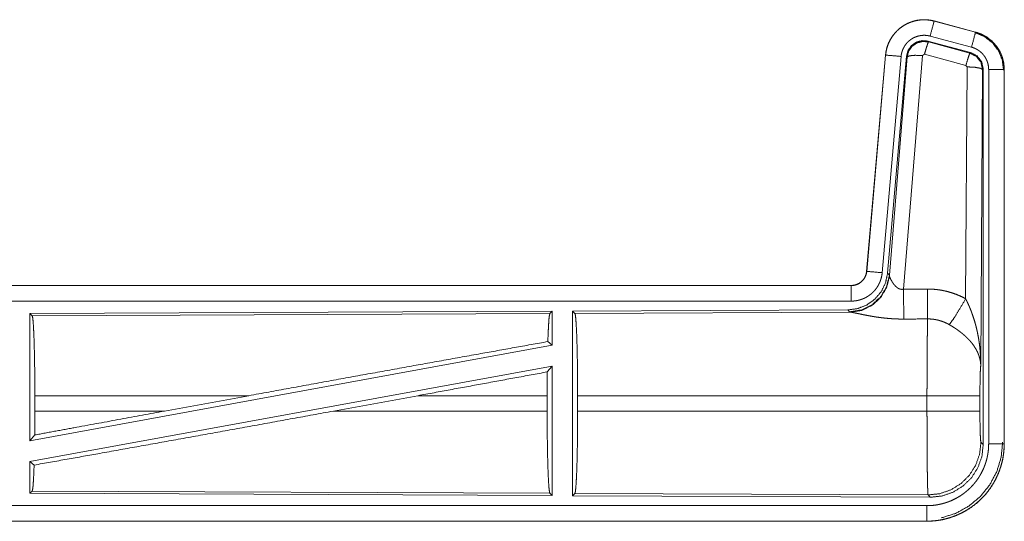
# Model space of a CAD drawing. Units: inches. Extents: x 39 to 105, y 14 to 163.
# Drawn here: x 100 to 103, y 57 to 59 of the extents above; entities that cross this region are included whole.
import ezdxf

# ---------------------------------------------------------------- set-up
doc = ezdxf.new("R2010")
doc.units = ezdxf.units.IN
doc.header["$MEASUREMENT"] = 0
doc.layers.add('FRONT CUSTOMER', color=7, linetype='Continuous', true_color=0xffffff)

msp = doc.modelspace()

# ---------------------------------------------------------------- linework, layer by layer
at = {"layer": 'FRONT CUSTOMER', "color": 2, "linetype": 'Continuous', "lineweight": 18}
for p, q in [((102.8047, 59.0576), (102.8048, 59.058)), ((102.8047, 59.0576), (102.9383, 59.0218)), ((102.9384, 59.0222), (102.8048, 59.058)), ((102.9223, 58.9561), (102.7849, 58.993)), ((102.7849, 58.993), (102.7866, 58.9906)), ((102.9254, 58.9735), (102.7918, 59.0093)), ((102.9383, 59.0218), (102.9384, 59.0222)), ((102.7866, 58.9906), (102.9202, 58.9546)), ((102.648, 58.9482), (102.587, 58.2511)), ((102.5874, 58.2511), (102.6484, 58.9482)), ((102.6982, 58.9438), (102.6372, 58.2467)), ((102.6484, 58.9482), (102.648, 58.9482)), ((102.7159, 58.9447), (102.6547, 58.2454)), ((102.6604, 58.2392), (102.7176, 58.9423)), ((102.7674, 58.9466), (102.7062, 58.1936)), ((102.7176, 58.9423), (102.7159, 58.9447)), ((102.7736, 58.951), (102.7674, 58.9466)), ((102.9073, 58.915), (102.7736, 58.951)), ((102.9202, 58.9546), (102.9223, 58.9561)), ((102.9064, 58.1628), (102.911, 58.9101)), ((102.911, 58.9101), (102.9073, 58.915)), ((102.961, 58.9014), (102.9551, 57.9483)), ((102.9631, 58.903), (102.961, 58.9014)), ((102.9631, 57.6929), (102.9631, 58.903)), ((102.9806, 57.6953), (102.9806, 58.9015)), ((103.0306, 58.9015), (103.0306, 57.6953)), ((103.0306, 58.9015), (103.031, 58.9015)), ((103.031, 57.6953), (103.031, 58.9015)), ((102.5874, 58.2511), (102.587, 58.2511)), ((102.6547, 58.2454), (102.6604, 58.2392)), ((102.6604, 58.2392), (102.6611, 58.2345)), ((102.5373, 58.2055), (97.0058, 58.2055)), ((98.0457, 58.2051), (102.5373, 58.2051)), ((102.5373, 58.2051), (102.5373, 58.2055)), ((102.5373, 58.1551), (98.0457, 58.1551)), ((101.5731, 58.1227), (99.8889, 58.1153)), ((99.8889, 58.1153), (99.8889, 57.705)), ((99.8889, 58.1153), (99.8962, 58.1081)), ((99.8962, 58.1081), (101.5658, 58.1153)), ((101.5731, 58.1227), (101.5658, 58.1153)), ((101.5731, 58.1227), (101.5731, 58.0129)), ((102.5259, 58.1268), (101.6389, 58.123)), ((101.6389, 58.123), (101.6389, 57.528)), ((101.6389, 58.123), (101.6462, 58.1157)), ((101.6462, 58.1157), (102.5353, 58.1196)), ((102.5316, 58.1207), (102.5259, 58.1268)), ((102.5353, 58.1196), (102.5316, 58.1207)), ((101.5731, 58.0129), (99.8889, 57.705)), ((101.5591, 58.0246), (101.5731, 58.0129)), ((101.5731, 57.946), (99.8889, 57.6381)), ((101.5573, 57.927), (101.5731, 57.946)), ((101.5731, 57.946), (101.5731, 57.5283)), ((99.9049, 57.8006), (99.9049, 57.8504)), ((100.5948, 57.8504), (99.9049, 57.8504)), ((100.5948, 57.8504), (100.3227, 57.8006)), ((101.14, 57.8504), (100.8675, 57.8006)), ((101.5569, 57.8504), (101.14, 57.8504)), ((101.5569, 57.8006), (101.5569, 57.8504)), ((101.6552, 57.8006), (101.6552, 57.8504)), ((102.7817, 57.8504), (101.6552, 57.8504)), ((102.7817, 57.8006), (102.7817, 57.8504)), ((102.9524, 57.8504), (102.9524, 57.8006)), ((99.9049, 57.8006), (100.3227, 57.8006)), ((100.8675, 57.8006), (101.5569, 57.8006)), ((101.6552, 57.8006), (102.7817, 57.8006)), ((99.8889, 57.705), (99.9045, 57.7237)), ((102.9557, 57.7002), (102.9631, 57.6929)), ((103.0306, 57.6953), (103.031, 57.6953)), ((99.8889, 57.6381), (99.8889, 57.5357)), ((99.8889, 57.6381), (99.9025, 57.6267)), ((99.8962, 57.5429), (99.8889, 57.5357)), ((99.8889, 57.5357), (101.5731, 57.5283)), ((101.5658, 57.5357), (99.8962, 57.5429)), ((101.5658, 57.5357), (101.5731, 57.5283)), ((101.6462, 57.5353), (101.6389, 57.528)), ((102.7851, 57.5304), (101.6462, 57.5353)), ((101.6389, 57.528), (102.7924, 57.523)), ((102.7924, 57.523), (102.7851, 57.5304)), ((98.0457, 57.4959), (102.7812, 57.4959)), ((102.7812, 57.4455), (97.0058, 57.4455)), ((102.7812, 57.4459), (98.0457, 57.4459)), ((102.7812, 57.4459), (102.7812, 57.4455))]:
    msp.add_line(p, q, dxfattribs=at)
for points, knots in [([(102.8048, 59.058), (102.7915, 59.0608), (102.7779, 59.0621), (102.7643, 59.062), (102.7508, 59.0603), (102.7375, 59.0572), (102.7247, 59.0527), (102.7124, 59.0468), (102.7008, 59.0396), (102.6901, 59.0312), (102.6804, 59.0217), (102.6717, 59.0112), (102.6643, 58.9998), (102.6581, 58.9876), (102.6533, 58.9749), (102.65, 58.9617), (102.648, 58.9482)], [0, 0, 0.062518, 0.125042, 0.187568, 0.25006, 0.312542, 0.375047, 0.437524, 0.500007, 0.562472, 0.624978, 0.687446, 0.749935, 0.812456, 0.87497, 0.937481, 1, 1]), ([(102.6484, 58.9482), (102.6488, 58.9516), (102.6492, 58.955), (102.6498, 58.9583), (102.6504, 58.9617), (102.6519, 58.9683), (102.6537, 58.9748), (102.6559, 58.9812), (102.6585, 58.9875), (102.6599, 58.9906), (102.6614, 58.9936), (102.6622, 58.9952), (102.663, 58.9967), (102.6638, 58.9982), (102.6647, 58.9996), (102.6682, 59.0054), (102.6721, 59.011), (102.6762, 59.0163), (102.6807, 59.0214), (102.683, 59.0239), (102.6854, 59.0263), (102.6866, 59.0275), (102.6879, 59.0287), (102.6891, 59.0298), (102.6904, 59.031), (102.6956, 59.0353), (102.7011, 59.0393), (102.7067, 59.0431), (102.7126, 59.0465), (102.7156, 59.0481), (102.7186, 59.0496), (102.7202, 59.0503), (102.7217, 59.051), (102.7233, 59.0517), (102.7249, 59.0524), (102.7312, 59.0548), (102.7377, 59.0569), (102.7442, 59.0586), (102.7508, 59.0599), (102.7542, 59.0605), (102.7575, 59.0609), (102.7592, 59.0611), (102.7609, 59.0613), (102.7626, 59.0614), (102.7644, 59.0616), (102.7712, 59.0618), (102.7779, 59.0617), (102.7847, 59.0612), (102.7914, 59.0604), (102.7981, 59.0592), (102.8047, 59.0576)], [0, 0, 0.015778, 0.031548, 0.047289, 0.062977, 0.094198, 0.125319, 0.156413, 0.187611, 0.203243, 0.218959, 0.22681, 0.234691, 0.242562, 0.25041, 0.281638, 0.312793, 0.343881, 0.375033, 0.390653, 0.40635, 0.414231, 0.422093, 0.429961, 0.437812, 0.469108, 0.500252, 0.531344, 0.562465, 0.578105, 0.593753, 0.601606, 0.609475, 0.61735, 0.625218, 0.656547, 0.687698, 0.718811, 0.749909, 0.765511, 0.781166, 0.789007, 0.796865, 0.804741, 0.812611, 0.843968, 0.875158, 0.906273, 0.937375, 0.968588, 1, 1]), ([(102.8047, 59.0576), (102.8028, 59.0506), (102.7918, 59.0093)], [0, 0, 0.145278, 1, 1]), ([(102.7918, 59.0093), (102.7878, 59.0103), (102.7838, 59.011), (102.7798, 59.0115), (102.7757, 59.0118), (102.7717, 59.0119), (102.7676, 59.0117), (102.7666, 59.0116), (102.7656, 59.0115), (102.7646, 59.0114), (102.7635, 59.0113), (102.7615, 59.011), (102.7595, 59.0107), (102.7555, 59.0099), (102.7516, 59.0089), (102.7478, 59.0077), (102.744, 59.0062), (102.7421, 59.0054), (102.7402, 59.0045), (102.7384, 59.0036), (102.7366, 59.0027), (102.7331, 59.0006), (102.7297, 58.9984), (102.7265, 58.996), (102.7233, 58.9934), (102.7218, 58.992), (102.7203, 58.9906), (102.7189, 58.9892), (102.7175, 58.9877), (102.7148, 58.9846), (102.7124, 58.9814), (102.7101, 58.9781), (102.7079, 58.9746), (102.7074, 58.9737), (102.7069, 58.9728), (102.7065, 58.9719), (102.706, 58.971), (102.7051, 58.9692), (102.7042, 58.9673), (102.7027, 58.9636), (102.7014, 58.9598), (102.7003, 58.9559), (102.6994, 58.9519), (102.699, 58.9499), (102.6987, 58.9479), (102.6984, 58.9458), (102.6982, 58.9438)], [0, 0, 0.031384, 0.062613, 0.093725, 0.124829, 0.156007, 0.187352, 0.195227, 0.203114, 0.210956, 0.218813, 0.234459, 0.250072, 0.28117, 0.312263, 0.343421, 0.374746, 0.390482, 0.406243, 0.421884, 0.437531, 0.468631, 0.499759, 0.530882, 0.562152, 0.577918, 0.593667, 0.609341, 0.624951, 0.65613, 0.687196, 0.718329, 0.749575, 0.757439, 0.765278, 0.773157, 0.781034, 0.796743, 0.812417, 0.843591, 0.874669, 0.90579, 0.937034, 0.952716, 0.968462, 0.984207, 1, 1]), ([(102.7849, 58.993), (102.7659, 58.9946), (102.7474, 58.9897), (102.7318, 58.9787), (102.7209, 58.9631), (102.7159, 58.9447)], [0, 0, 0.200116, 0.400062, 0.599997, 0.799989, 1, 1]), ([(102.7176, 58.9423), (102.7225, 58.9607), (102.7335, 58.9763), (102.7491, 58.9873), (102.7676, 58.9922), (102.7866, 58.9906)], [0, 0, 0.200063, 0.400081, 0.600082, 0.800097, 1, 1]), ([(102.9383, 59.0218), (102.9364, 59.0148), (102.9254, 58.9735)], [0, 0, 0.145249, 1, 1]), ([(102.9364, 59.0206), (102.9664, 59.0081), (102.9922, 58.9882), (103.012, 58.9622), (103.0244, 58.932), (103.0285, 58.8996)], [0, 0, 0.199743, 0.399536, 0.599474, 0.799605, 1, 1]), ([(102.9383, 59.0218), (102.9385, 59.0217), (102.9386, 59.0217), (102.9388, 59.0216), (102.9389, 59.0216), (102.9392, 59.0215), (102.9395, 59.0214), (102.9402, 59.0213), (102.9408, 59.0211), (102.942, 59.0207), (102.9432, 59.0203), (102.9457, 59.0196), (102.9481, 59.0187), (102.9528, 59.0169), (102.9575, 59.0149), (102.9621, 59.0127), (102.9666, 59.0103), (102.9688, 59.0091), (102.971, 59.0077), (102.9721, 59.0071), (102.9732, 59.0064), (102.9743, 59.0057), (102.9753, 59.005), (102.9836, 58.999), (102.9912, 58.9924), (102.9949, 58.9888), (102.9983, 58.9851), (103, 58.9832), (103.0017, 58.9813), (103.0033, 58.9793), (103.0049, 58.9773), (103.0108, 58.9689), (103.0159, 58.9602), (103.0182, 58.9557), (103.0203, 58.951), (103.0213, 58.9487), (103.0222, 58.9463), (103.0227, 58.9451), (103.0231, 58.9439), (103.0236, 58.9427), (103.024, 58.9415), (103.0269, 58.9317), (103.0289, 58.9218), (103.0302, 58.9117), (103.0306, 58.9015)], [0, 0, 0.000988, 0.001987, 0.002975, 0.003974, 0.005922, 0.007909, 0.011816, 0.015762, 0.023637, 0.031447, 0.047151, 0.062767, 0.094012, 0.125187, 0.156404, 0.187714, 0.203407, 0.219117, 0.227011, 0.234858, 0.242748, 0.250615, 0.313087, 0.375286, 0.406391, 0.437618, 0.453268, 0.468967, 0.484697, 0.500433, 0.562967, 0.625174, 0.65628, 0.687476, 0.703087, 0.718777, 0.726642, 0.734479, 0.742364, 0.750235, 0.812861, 0.875072, 0.937344, 1, 1]), ([(103.031, 58.9015), (103.0293, 58.9219), (103.0244, 58.9417), (103.0163, 58.9604), (103.0052, 58.9776), (102.9915, 58.9927), (102.9755, 59.0054), (102.9576, 59.0153), (102.9384, 59.0222)], [0, 0, 0.125018, 0.250013, 0.374994, 0.499994, 0.624971, 0.749967, 0.874985, 1, 1]), ([(102.7866, 58.9906), (102.7841, 58.9852), (102.7794, 58.971), (102.7736, 58.951)], [0, 0, 0.14288, 0.500044, 1, 1]), ([(102.9806, 58.9015), (102.9804, 58.9076), (102.9796, 58.9136), (102.9784, 58.9196), (102.9767, 58.9254), (102.9762, 58.9269), (102.9756, 58.9283), (102.9751, 58.9298), (102.9745, 58.9312), (102.9732, 58.9339), (102.9718, 58.9366), (102.9688, 58.9419), (102.9652, 58.9469), (102.9643, 58.9481), (102.9633, 58.9493), (102.9623, 58.9504), (102.9613, 58.9516), (102.9592, 58.9538), (102.9571, 58.9559), (102.9525, 58.9599), (102.9475, 58.9635), (102.9463, 58.9643), (102.945, 58.9651), (102.9436, 58.9659), (102.9423, 58.9667), (102.9396, 58.9681), (102.9369, 58.9694), (102.9312, 58.9717), (102.9254, 58.9735)], [0, 0, 0.062649, 0.12492, 0.187141, 0.249733, 0.265499, 0.281254, 0.296893, 0.312561, 0.343678, 0.374806, 0.437024, 0.49953, 0.51531, 0.531059, 0.546774, 0.562419, 0.593623, 0.62477, 0.686942, 0.74945, 0.765165, 0.780904, 0.796642, 0.812336, 0.84365, 0.874844, 0.93729, 1, 1]), ([(102.6484, 58.9482), (102.6557, 58.9475), (102.6982, 58.9438)], [0, 0, 0.145302, 1, 1]), ([(102.7176, 58.9423), (102.7251, 58.9458), (102.7432, 58.9474), (102.7674, 58.9466)], [0, 0, 0.163215, 0.522016, 1, 1]), ([(102.9202, 58.9546), (102.9177, 58.9491), (102.9131, 58.935), (102.9073, 58.915)], [0, 0, 0.142852, 0.500096, 1, 1]), ([(102.9202, 58.9546), (102.9413, 58.9435), (102.9558, 58.9247), (102.961, 58.9014)], [0, 0, 0.333253, 0.666634, 1, 1]), ([(102.9631, 58.903), (102.9579, 58.9263), (102.9434, 58.9452), (102.9223, 58.9561)], [0, 0, 0.333324, 0.666631, 1, 1]), ([(102.961, 58.9014), (102.9537, 58.9057), (102.9355, 58.9089), (102.911, 58.9101)], [0, 0, 0.163525, 0.523022, 1, 1]), ([(103.0306, 58.9015), (103.0233, 58.9015), (102.9806, 58.9015)], [0, 0, 0.145388, 1, 1]), ([(102.6547, 58.2454), (102.6481, 58.2142), (102.634, 58.1855), (102.6133, 58.1611), (102.5873, 58.1426), (102.5576, 58.1309), (102.5259, 58.1268)], [0, 0, 0.16669, 0.333352, 0.500016, 0.666627, 0.833285, 1, 1]), ([(102.6604, 58.2392), (102.6515, 58.202), (102.6321, 58.169), (102.6039, 58.1431), (102.5694, 58.1265), (102.5316, 58.1207)], [0, 0, 0.199958, 0.399968, 0.60002, 0.800016, 1, 1]), ([(102.6611, 58.2345), (102.6515, 58.1984), (102.6321, 58.1665), (102.6047, 58.1414), (102.5716, 58.1254), (102.5353, 58.1196)], [0, 0, 0.201761, 0.402984, 0.60312, 0.802036, 1, 1]), ([(102.5373, 58.2051), (102.5384, 58.2051), (102.5396, 58.2051), (102.5408, 58.2052), (102.542, 58.2053), (102.5443, 58.2056), (102.5466, 58.206), (102.5511, 58.207), (102.5555, 58.2085), (102.5577, 58.2094), (102.5598, 58.2104), (102.5609, 58.211), (102.5619, 58.2115), (102.5629, 58.2121), (102.5639, 58.2127), (102.5677, 58.2153), (102.5713, 58.2183), (102.5722, 58.2191), (102.573, 58.2199), (102.5738, 58.2208), (102.5746, 58.2217), (102.5761, 58.2234), (102.5776, 58.2253), (102.5802, 58.2291), (102.5824, 58.2332), (102.583, 58.2342), (102.5834, 58.2353), (102.5839, 58.2364), (102.5843, 58.2375), (102.5851, 58.2397), (102.5858, 58.2419), (102.5868, 58.2464), (102.5875, 58.2511)], [0, 0, 0.01577, 0.031461, 0.047172, 0.062908, 0.094398, 0.125823, 0.18814, 0.250294, 0.281537, 0.312911, 0.328615, 0.344329, 0.359976, 0.375575, 0.437778, 0.500067, 0.515722, 0.53137, 0.547143, 0.562862, 0.594178, 0.625392, 0.687543, 0.749934, 0.765677, 0.781431, 0.797161, 0.812805, 0.844024, 0.875084, 0.937322, 1, 1]), ([(102.587, 58.2511), (102.5854, 58.242), (102.5821, 58.2334), (102.5772, 58.2255), (102.571, 58.2186), (102.5636, 58.213), (102.5554, 58.2089), (102.5465, 58.2064), (102.5373, 58.2055)], [0, 0, 0.124983, 0.250003, 0.375006, 0.499973, 0.625023, 0.749982, 0.874923, 1, 1]), ([(102.6372, 58.2467), (102.6367, 58.2421), (102.636, 58.2375), (102.635, 58.2329), (102.6339, 58.2285), (102.6326, 58.224), (102.631, 58.2197), (102.6301, 58.2175), (102.6292, 58.2153), (102.6288, 58.2143), (102.6283, 58.2132), (102.6278, 58.2121), (102.6273, 58.2111), (102.6251, 58.207), (102.6228, 58.203), (102.6203, 58.1991), (102.6176, 58.1953), (102.6147, 58.1916), (102.6117, 58.1881), (102.6101, 58.1864), (102.6084, 58.1847), (102.6068, 58.1831), (102.6051, 58.1815), (102.6016, 58.1784), (102.598, 58.1756), (102.5942, 58.1728), (102.5903, 58.1703), (102.5883, 58.1691), (102.5863, 58.1679), (102.5853, 58.1674), (102.5843, 58.1668), (102.5832, 58.1663), (102.5822, 58.1657), (102.578, 58.1637), (102.5737, 58.162), (102.5693, 58.1604), (102.5649, 58.159), (102.5604, 58.1578), (102.5559, 58.1569), (102.5536, 58.1565), (102.5513, 58.1561), (102.5489, 58.1558), (102.5466, 58.1556), (102.5419, 58.1552), (102.5373, 58.1551)], [0, 0, 0.031417, 0.062679, 0.093806, 0.124853, 0.155994, 0.187187, 0.202837, 0.218554, 0.226445, 0.234292, 0.242158, 0.250001, 0.28128, 0.312461, 0.343529, 0.374623, 0.405804, 0.437088, 0.45281, 0.468552, 0.484231, 0.499887, 0.531068, 0.562159, 0.593233, 0.62437, 0.639971, 0.655665, 0.663455, 0.67134, 0.679205, 0.687087, 0.718446, 0.749659, 0.780787, 0.811842, 0.842986, 0.8742, 0.889832, 0.905579, 0.921321, 0.937066, 0.968503, 1, 1]), ([(102.5875, 58.2511), (102.5947, 58.2504), (102.6372, 58.2467)], [0, 0, 0.145314, 1, 1]), ([(102.6611, 58.2345), (102.6615, 58.2333), (102.662, 58.2321), (102.6622, 58.2314), (102.6625, 58.2308), (102.6628, 58.2301), (102.6631, 58.2294), (102.6645, 58.2264), (102.666, 58.2234), (102.6669, 58.2218), (102.6678, 58.2202), (102.6682, 58.2193), (102.6687, 58.2185), (102.6692, 58.2177), (102.6697, 58.2168), (102.6719, 58.2135), (102.6743, 58.2101), (102.6756, 58.2085), (102.6769, 58.2068), (102.6776, 58.206), (102.6784, 58.2052), (102.6791, 58.2044), (102.6799, 58.2035), (102.6815, 58.202), (102.6832, 58.2005), (102.685, 58.199), (102.6869, 58.1976), (102.6889, 58.1964), (102.6911, 58.1953), (102.6917, 58.195), (102.6923, 58.1948), (102.6928, 58.1946), (102.6934, 58.1944), (102.6946, 58.194), (102.6958, 58.1937), (102.6971, 58.1934), (102.6983, 58.1932), (102.6996, 58.1931), (102.701, 58.193), (102.7036, 58.1932), (102.7062, 58.1936)], [0, 0, 0.018783, 0.039048, 0.049784, 0.060777, 0.072119, 0.083669, 0.132489, 0.184907, 0.212276, 0.240459, 0.254801, 0.269327, 0.284005, 0.298818, 0.359564, 0.422061, 0.454123, 0.486568, 0.503108, 0.519629, 0.536415, 0.553329, 0.587432, 0.621935, 0.65694, 0.692727, 0.729152, 0.766278, 0.77566, 0.785094, 0.794546, 0.803986, 0.822958, 0.841967, 0.861252, 0.880735, 0.900482, 0.920457, 0.960048, 1, 1]), ([(102.5373, 58.2051), (102.5373, 58.1978), (102.5373, 58.1551)], [0, 0, 0.145388, 1, 1]), ([(102.7062, 58.1936), (102.7066, 58.1205), (102.7067, 58.0973)], [0, 0, 0.759483, 1, 1]), ([(102.7832, 58.194), (102.7994, 58.1936), (102.8154, 58.1921), (102.8194, 58.1916), (102.8234, 58.191), (102.8274, 58.1904), (102.8314, 58.1896), (102.8393, 58.188), (102.8471, 58.1862), (102.8624, 58.1817), (102.8774, 58.1764), (102.8921, 58.1701), (102.9064, 58.1628)], [0, 0, 0.125801, 0.251363, 0.282818, 0.314236, 0.345739, 0.37717, 0.439853, 0.502247, 0.626593, 0.750659, 0.874977, 1, 1]), ([(102.7832, 58.194), (102.7837, 58.1209), (102.7838, 58.0977)], [0, 0, 0.759564, 1, 1]), ([(102.8535, 58.0793), (102.8676, 58.0988), (102.8859, 58.1277), (102.9064, 58.1628)], [0, 0, 0.243154, 0.5887, 1, 1]), ([(102.9064, 58.1628), (102.9095, 58.1566), (102.9124, 58.1504), (102.9153, 58.1441), (102.9181, 58.1377), (102.9208, 58.1313), (102.9234, 58.1249), (102.9246, 58.1216), (102.9258, 58.1184), (102.927, 58.1151), (102.9282, 58.1118), (102.9327, 58.0986), (102.9367, 58.0853), (102.9385, 58.0786), (102.9403, 58.0719), (102.9419, 58.0651), (102.9435, 58.0583), (102.9463, 58.0447), (102.9487, 58.0311), (102.9497, 58.0242), (102.9507, 58.0174), (102.9515, 58.0105), (102.9523, 58.0036), (102.9535, 57.9898), (102.9544, 57.976), (102.9547, 57.9691), (102.9549, 57.9622), (102.955, 57.9587), (102.955, 57.9552), (102.955, 57.9535), (102.9551, 57.9518), (102.9551, 57.9483)], [0, 0, 0.031109, 0.062275, 0.093455, 0.124669, 0.155953, 0.187249, 0.202939, 0.218642, 0.234322, 0.250054, 0.312809, 0.375458, 0.406799, 0.43811, 0.469442, 0.500729, 0.563206, 0.625598, 0.656778, 0.68795, 0.719123, 0.750335, 0.812723, 0.875106, 0.90631, 0.937528, 0.953134, 0.968766, 0.976568, 0.984369, 1, 1]), ([(99.8962, 58.1081), (99.8977, 58.1028), (99.8992, 58.0902), (99.9006, 58.0706), (99.9018, 58.0447), (99.9029, 58.013), (99.9037, 57.9767), (99.9044, 57.9367), (99.9048, 57.8942), (99.9049, 57.8504)], [0, 0, 0.021245, 0.070392, 0.146412, 0.247132, 0.369681, 0.510538, 0.66558, 0.830321, 1, 1]), ([(101.5658, 58.1153), (101.5643, 58.1103), (101.5628, 58.0983), (101.5615, 58.0796), (101.5602, 58.0548), (101.5591, 58.0246)], [0, 0, 0.05789, 0.190682, 0.395771, 0.667989, 1, 1]), ([(101.6462, 58.1157), (101.6478, 58.1103), (101.6493, 58.0973), (101.6507, 58.0771), (101.652, 58.0504), (101.6531, 58.0179), (101.654, 57.9805), (101.6546, 57.9393), (101.655, 57.8955), (101.6552, 57.8504)], [0, 0, 0.021247, 0.070387, 0.146406, 0.247124, 0.369701, 0.510528, 0.665569, 0.830325, 1, 1]), ([(102.7067, 58.0973), (102.6934, 58.0974), (102.6802, 58.0978), (102.6736, 58.0982), (102.6671, 58.0986), (102.6605, 58.0991), (102.654, 58.0996), (102.6412, 58.1009), (102.6287, 58.1025), (102.6225, 58.1033), (102.6164, 58.1042), (102.6134, 58.1047), (102.6105, 58.1052), (102.6075, 58.1057), (102.6045, 58.1062), (102.5988, 58.1072), (102.5931, 58.1082), (102.5876, 58.1092), (102.5823, 58.1103), (102.5771, 58.1113), (102.5708, 58.1126), (102.5696, 58.1128), (102.5684, 58.1131), (102.5672, 58.1134), (102.5625, 58.1143), (102.5539, 58.1161), (102.55, 58.1169), (102.5464, 58.1177), (102.5447, 58.118), (102.5431, 58.1183), (102.5423, 58.1185), (102.5416, 58.1186), (102.5408, 58.1187), (102.5401, 58.1188), (102.5375, 58.1193), (102.5353, 58.1196)], [0, 0, 0.076871, 0.153289, 0.1913, 0.229186, 0.26699, 0.30464, 0.379111, 0.451983, 0.487807, 0.523264, 0.540834, 0.55831, 0.575644, 0.592872, 0.626682, 0.659764, 0.692047, 0.723525, 0.754155, 0.79122, 0.798474, 0.805654, 0.812761, 0.840222, 0.890773, 0.913692, 0.934975, 0.944934, 0.954422, 0.958978, 0.963446, 0.967759, 0.971955, 0.987225, 1, 1]), ([(102.7817, 57.8504), (102.7817, 57.8553), (102.7817, 57.8627), (102.7817, 57.8651), (102.7817, 57.8701), (102.7818, 57.8895), (102.7818, 57.9086), (102.7819, 57.9274), (102.7819, 57.9459), (102.782, 57.955), (102.782, 57.9595), (102.7822, 57.9813), (102.7823, 57.998), (102.7824, 58.0139), (102.7826, 58.0326), (102.7827, 58.0362), (102.7828, 58.0432), (102.783, 58.0564), (102.7832, 58.0684), (102.7834, 58.0793), (102.7834, 58.0819), (102.7835, 58.0856), (102.7835, 58.0868), (102.7836, 58.0891), (102.7838, 58.0977)], [0, 0, 0.019901, 0.049701, 0.059625, 0.079474, 0.158053, 0.235316, 0.31129, 0.385973, 0.422828, 0.441072, 0.529445, 0.596707, 0.660942, 0.736892, 0.751451, 0.779674, 0.832802, 0.881457, 0.92569, 0.936038, 0.951046, 0.955918, 0.965397, 1, 1]), ([(102.8535, 58.0793), (102.8455, 58.0836), (102.8373, 58.0873), (102.8288, 58.0905), (102.8201, 58.0931), (102.8157, 58.0942), (102.8112, 58.0952), (102.809, 58.0956), (102.8067, 58.096), (102.8044, 58.0963), (102.8021, 58.0966), (102.793, 58.0975), (102.7838, 58.0977)], [0, 0, 0.12476, 0.248781, 0.372668, 0.496893, 0.559315, 0.622012, 0.653501, 0.685088, 0.716604, 0.748119, 0.873861, 1, 1]), ([(102.9551, 57.9483), (102.955, 57.9493), (102.955, 57.9504), (102.9549, 57.9514), (102.9548, 57.9524), (102.9547, 57.9545), (102.9544, 57.9567), (102.9539, 57.9609), (102.9531, 57.9652), (102.951, 57.9739), (102.948, 57.9828), (102.9471, 57.985), (102.9462, 57.9873), (102.9452, 57.9895), (102.9442, 57.9917), (102.9419, 57.9962), (102.9395, 58.0006), (102.934, 58.0094), (102.9277, 58.0181), (102.9269, 58.0192), (102.926, 58.0202), (102.9251, 58.0213), (102.9242, 58.0224), (102.9224, 58.0246), (102.9206, 58.0267), (102.9167, 58.0309), (102.9127, 58.035), (102.9085, 58.0391), (102.9042, 58.0432), (102.9019, 58.0452), (102.8996, 58.0472), (102.8973, 58.0491), (102.8949, 58.0511), (102.8901, 58.055), (102.8851, 58.0587), (102.8826, 58.0606), (102.88, 58.0624), (102.8775, 58.0642), (102.8749, 58.066), (102.8696, 58.0695), (102.8643, 58.0729), (102.859, 58.0761), (102.8535, 58.0793)], [0, 0, 0.005952, 0.011945, 0.017979, 0.024017, 0.036181, 0.048441, 0.073286, 0.098555, 0.150464, 0.204506, 0.218414, 0.232399, 0.246468, 0.260612, 0.289274, 0.318379, 0.378193, 0.440492, 0.448503, 0.456538, 0.464619, 0.472666, 0.488929, 0.505254, 0.538179, 0.571554, 0.605406, 0.639733, 0.657138, 0.674666, 0.692341, 0.710117, 0.745922, 0.782021, 0.800139, 0.818343, 0.836499, 0.854663, 0.891038, 0.927349, 0.963648, 1, 1]), ([(100.5948, 57.8504), (100.8524, 57.8974), (101.1043, 57.9431), (101.3425, 57.9859), (101.5591, 58.0246)], [0, 0, 0.267198, 0.528515, 0.775461, 1, 1]), ([(102.9551, 57.9483), (102.9542, 57.9388), (102.9534, 57.923), (102.9529, 57.9019), (102.9525, 57.8771), (102.9524, 57.8504)], [0, 0, 0.09704, 0.258967, 0.474215, 0.727286, 1, 1]), ([(101.5573, 57.927), (101.557, 57.8891), (101.5569, 57.8504)], [0, 0, 0.494569, 1, 1]), ([(102.9524, 57.8504), (102.947, 57.8504), (102.913, 57.8504), (102.8542, 57.8504), (102.7817, 57.8504)], [0, 0, 0.031591, 0.230485, 0.5752, 1, 1]), ([(99.9025, 57.6267), (100.1148, 57.6645), (100.3517, 57.707), (100.6055, 57.7529), (100.8675, 57.8006)], [0, 0, 0.21985, 0.465396, 0.728397, 1, 1]), ([(99.9045, 57.7237), (100.0407, 57.7488), (100.3227, 57.8006)], [0, 0, 0.325651, 1, 1]), ([(99.9049, 57.8006), (99.9048, 57.7617), (99.9045, 57.7237)], [0, 0, 0.50583, 1, 1]), ([(101.5569, 57.8006), (101.557, 57.7556), (101.5574, 57.7119), (101.558, 57.6708), (101.5589, 57.6334), (101.56, 57.6009), (101.5613, 57.5742), (101.5627, 57.5541), (101.5642, 57.5411), (101.5658, 57.5357)], [0, 0, 0.169655, 0.334384, 0.489386, 0.630228, 0.752772, 0.853525, 0.929547, 0.978725, 1, 1]), ([(101.6552, 57.8006), (101.655, 57.7555), (101.6546, 57.7117), (101.654, 57.6706), (101.6531, 57.6331), (101.652, 57.6006), (101.6507, 57.5739), (101.6493, 57.5537), (101.6478, 57.5407), (101.6462, 57.5353)], [0, 0, 0.169675, 0.334431, 0.489472, 0.630323, 0.752875, 0.853618, 0.929612, 0.978777, 1, 1]), ([(102.7851, 57.5304), (102.7849, 57.5311), (102.7848, 57.5325), (102.7846, 57.5345), (102.7844, 57.5372), (102.7844, 57.5379), (102.7844, 57.5387), (102.7843, 57.5396), (102.7843, 57.5404), (102.7842, 57.5423), (102.7841, 57.5443), (102.784, 57.5487), (102.7838, 57.5537), (102.7836, 57.5592), (102.7835, 57.5653), (102.7834, 57.572), (102.7833, 57.5738), (102.7833, 57.5756), (102.7832, 57.5774), (102.7831, 57.5869), (102.7829, 57.5951), (102.7828, 57.6037), (102.7826, 57.6223), (102.7825, 57.6323), (102.7824, 57.6375), (102.7824, 57.6427), (102.7823, 57.6481), (102.7823, 57.6535), (102.7822, 57.6645), (102.782, 57.6874), (102.7819, 57.7053), (102.7819, 57.7114), (102.7819, 57.7176), (102.7819, 57.7239), (102.7818, 57.7364), (102.7818, 57.7618), (102.7817, 57.7876), (102.7817, 57.8006)], [0, 0, 0.00291, 0.008123, 0.015615, 0.025388, 0.028211, 0.031153, 0.034239, 0.037446, 0.044292, 0.051668, 0.067983, 0.086392, 0.106919, 0.129517, 0.154257, 0.160785, 0.167433, 0.174178, 0.209563, 0.239768, 0.271659, 0.340497, 0.377443, 0.396543, 0.41598, 0.435657, 0.455624, 0.496375, 0.58108, 0.647409, 0.670072, 0.693, 0.716073, 0.762483, 0.856387, 0.95176, 1, 1]), ([(102.9524, 57.8006), (102.947, 57.8006), (102.913, 57.8006), (102.8861, 57.8006), (102.8188, 57.8006), (102.7817, 57.8006)], [0, 0, 0.031591, 0.230485, 0.388211, 0.782449, 1, 1]), ([(102.9524, 57.8006), (102.9525, 57.7702), (102.953, 57.7427), (102.9537, 57.7206), (102.9547, 57.706), (102.9557, 57.7002)], [0, 0, 0.302139, 0.576005, 0.795994, 0.941729, 1, 1]), ([(102.7812, 57.4959), (102.791, 57.4961), (102.8007, 57.4968), (102.8104, 57.498), (102.82, 57.4997), (102.8295, 57.5018), (102.839, 57.5044), (102.8413, 57.5052), (102.8437, 57.5059), (102.846, 57.5067), (102.8483, 57.5075), (102.8529, 57.5092), (102.8575, 57.511), (102.8664, 57.515), (102.8751, 57.5194), (102.8836, 57.5242), (102.8919, 57.5294), (102.8959, 57.5322), (102.8999, 57.535), (102.9018, 57.5365), (102.9038, 57.538), (102.9057, 57.5395), (102.9076, 57.5411), (102.9151, 57.5475), (102.9222, 57.5542), (102.9289, 57.5613), (102.9353, 57.5687), (102.9413, 57.5763), (102.9469, 57.5844), (102.9483, 57.5864), (102.9496, 57.5885), (102.9509, 57.5906), (102.9522, 57.5927), (102.9547, 57.5969), (102.957, 57.6012), (102.9614, 57.6099), (102.9654, 57.6188), (102.9689, 57.6279), (102.972, 57.6372), (102.9733, 57.6419), (102.9746, 57.6466), (102.9757, 57.6514), (102.9768, 57.6563), (102.9784, 57.666), (102.9797, 57.6757), (102.9804, 57.6855), (102.9806, 57.6953)], [0, 0, 0.031406, 0.062619, 0.09375, 0.124817, 0.155946, 0.187181, 0.195029, 0.202868, 0.21074, 0.218619, 0.23434, 0.249998, 0.281208, 0.312301, 0.343389, 0.374525, 0.390115, 0.405773, 0.413623, 0.421478, 0.429348, 0.437224, 0.468576, 0.499764, 0.530878, 0.561963, 0.593092, 0.624373, 0.632234, 0.640096, 0.647966, 0.655834, 0.671526, 0.687177, 0.718336, 0.749434, 0.780536, 0.811689, 0.827313, 0.842983, 0.858727, 0.874466, 0.905871, 0.937193, 0.968552, 1, 1]), ([(103.0306, 57.6953), (103.0306, 57.695), (103.0306, 57.6946), (103.0306, 57.6938), (103.0306, 57.6923), (103.0305, 57.6907), (103.0305, 57.6892), (103.0304, 57.6861), (103.0303, 57.683), (103.0299, 57.6769), (103.0294, 57.6708), (103.0279, 57.6586), (103.0258, 57.6465), (103.0245, 57.6404), (103.023, 57.6344), (103.0215, 57.6285), (103.0198, 57.6226), (103.0159, 57.611), (103.0115, 57.5997), (103.0066, 57.5885), (103.0011, 57.5776), (102.9981, 57.5723), (102.995, 57.567), (102.9934, 57.5643), (102.9918, 57.5617), (102.9901, 57.5591), (102.9884, 57.5566), (102.9814, 57.5465), (102.9739, 57.5369), (102.9659, 57.5277), (102.9575, 57.5189), (102.9486, 57.5105), (102.9393, 57.5024), (102.9369, 57.5005), (102.9345, 57.4986), (102.9321, 57.4967), (102.9296, 57.4949), (102.9246, 57.4913), (102.9196, 57.4878), (102.9093, 57.4813), (102.8987, 57.4753), (102.8878, 57.4698), (102.8766, 57.4649), (102.8709, 57.4626), (102.8651, 57.4605), (102.8622, 57.4594), (102.8593, 57.4585), (102.8564, 57.4575), (102.8535, 57.4566), (102.8416, 57.4534), (102.8298, 57.4507), (102.8178, 57.4486), (102.8057, 57.4471), (102.7935, 57.4462), (102.7812, 57.4459)], [0, 0, 0.00098, 0.001961, 0.003938, 0.007876, 0.011799, 0.015737, 0.023601, 0.031451, 0.047133, 0.062812, 0.094138, 0.125542, 0.14129, 0.157008, 0.172682, 0.18831, 0.21947, 0.25056, 0.281662, 0.312836, 0.328483, 0.344166, 0.35204, 0.359915, 0.367778, 0.375631, 0.406906, 0.438052, 0.469129, 0.500228, 0.531421, 0.562785, 0.570653, 0.578532, 0.586389, 0.594222, 0.609874, 0.625484, 0.65662, 0.6877, 0.718799, 0.750007, 0.76566, 0.781386, 0.789252, 0.797124, 0.804985, 0.812811, 0.844061, 0.875175, 0.906254, 0.937377, 0.968602, 1, 1]), ([(102.7812, 57.4455), (102.8057, 57.4467), (102.8299, 57.4503), (102.8537, 57.4563), (102.8768, 57.4645), (102.899, 57.475), (102.92, 57.4876), (102.9397, 57.5022), (102.9578, 57.5187), (102.9743, 57.5368), (102.9889, 57.5565), (103.0015, 57.5775), (103.012, 57.5997), (103.0202, 57.6228), (103.0262, 57.6466), (103.0298, 57.6708), (103.031, 57.6953)], [0, 0, 0.062521, 0.125028, 0.187537, 0.250046, 0.312534, 0.375026, 0.437519, 0.499997, 0.562486, 0.624979, 0.687463, 0.749965, 0.812465, 0.87497, 0.937479, 1, 1]), ([(102.9557, 57.7002), (102.9514, 57.6624), (102.9388, 57.6264), (102.9184, 57.5941), (102.8914, 57.5672), (102.859, 57.547), (102.823, 57.5345), (102.7851, 57.5304)], [0, 0, 0.142836, 0.285679, 0.428554, 0.571447, 0.714325, 0.857159, 1, 1]), ([(102.7924, 57.523), (102.8304, 57.5271), (102.8664, 57.5396), (102.8988, 57.5598), (102.9258, 57.5867), (102.9461, 57.619), (102.9588, 57.655), (102.9631, 57.6929)], [0, 0, 0.142881, 0.285757, 0.428588, 0.571401, 0.714236, 0.857098, 1, 1]), ([(102.8276, 57.4563), (102.8739, 57.471), (102.9164, 57.4943), (102.9537, 57.5254), (102.9842, 57.5631), (103.0069, 57.606), (103.0209, 57.6524), (103.0257, 57.7007)], [0, 0, 0.142844, 0.285712, 0.428591, 0.571466, 0.714349, 0.857183, 1, 1]), ([(103.0306, 57.6953), (103.0233, 57.6953), (102.9806, 57.6953)], [0, 0, 0.145388, 1, 1]), ([(99.9025, 57.6267), (99.9015, 57.5987), (99.9003, 57.5759), (99.899, 57.5587), (99.8976, 57.5476), (99.8962, 57.5429)], [0, 0, 0.33254, 0.604557, 0.809395, 0.941944, 1, 1]), ([(102.7812, 57.4459), (102.7812, 57.4532), (102.7812, 57.4959)], [0, 0, 0.145277, 1, 1])]:
    msp.add_open_spline(points, degree=1, knots=knots, dxfattribs=at)
for points in [[(102.7062, 58.1936), (102.7832, 58.194)], [(102.7838, 58.0977), (102.7067, 58.0973)], [(101.14, 57.8504), (101.5573, 57.927)]]:
    msp.add_open_spline(points, degree=1, dxfattribs=at)

doc.saveas('drawing.dxf')
